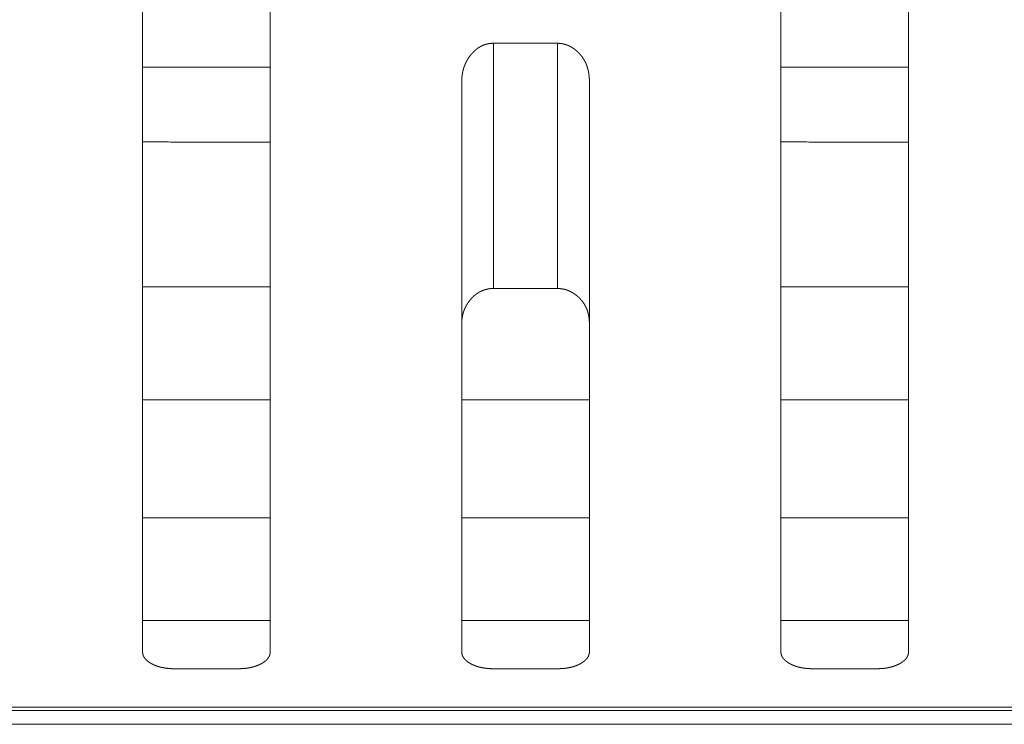
# Model space of a CAD drawing. Extents: x 0 to 4737, y 0 to 3350.
# Drawn here: x 1040 to 1056, y 2414 to 2425 of the extents above; entities that cross this region are included whole.
import ezdxf

# ---------------------------------------------------------------- set-up
doc = ezdxf.new("R2010")
doc.units = 0
doc.layers.add('OPTION', color=7, linetype='CONTINUOUS', lineweight=9)

msp = doc.modelspace()

# ---------------------------------------------------------------- linework, layer by layer
at = {"layer": 'OPTION', "color": 162, "linetype": 'Continuous'}
for points, knots in [([(1042.256, 2415.338), (1042.256, 2416.039), (1042.256, 2417.641), (1042.256, 2418.344), (1042.256, 2419.997), (1042.256, 2420.933), (1042.256, 2422.981), (1042.256, 2424.077), (1042.256, 2426.374), (1042.256, 2427.552), (1042.256, 2429.165), (1042.256, 2429.601)], [0, 0, 0.049107, 0.161461, 0.210772, 0.326648, 0.392239, 0.535815, 0.612704, 0.773759, 0.856312, 0.969427, 1, 1]), ([(1044.257, 2429.601), (1044.257, 2428.726), (1044.257, 2426.372), (1044.257, 2424.073), (1044.257, 2421.924), (1044.257, 2419.991), (1044.257, 2418.339), (1044.257, 2417.018), (1044.257, 2415.338)], [0, 0, 0.061349, 0.226385, 0.387584, 0.538227, 0.673765, 0.789622, 0.882245, 1, 1]), ([(1052.262, 2415.338), (1052.262, 2416.998), (1052.262, 2418.316), (1052.262, 2419.968), (1052.262, 2421.903), (1052.262, 2424.056), (1052.262, 2426.364), (1052.262, 2428.727), (1052.262, 2429.601)], [0, 0, 0.116394, 0.208802, 0.324567, 0.460236, 0.611253, 0.773008, 0.938682, 1, 1]), ([(1054.263, 2429.601), (1054.263, 2428.727), (1054.263, 2426.361), (1054.263, 2424.052), (1054.263, 2421.897), (1054.263, 2419.962), (1054.263, 2418.311), (1054.263, 2416.994), (1054.263, 2415.338)], [0, 0, 0.061288, 0.227136, 0.389036, 0.540135, 0.675836, 0.791581, 0.88394, 1, 1]), ([(1047.259, 2424.276), (1047.259, 2424.291), (1047.259, 2424.305), (1047.26, 2424.313), (1047.26, 2424.32), (1047.261, 2424.335), (1047.262, 2424.342), (1047.262, 2424.349), (1047.263, 2424.356), (1047.264, 2424.364), (1047.265, 2424.371), (1047.266, 2424.378), (1047.267, 2424.385), (1047.268, 2424.392), (1047.269, 2424.399), (1047.271, 2424.413), (1047.273, 2424.42), (1047.274, 2424.426), (1047.277, 2424.44), (1047.28, 2424.454), (1047.282, 2424.46), (1047.286, 2424.474), (1047.288, 2424.48), (1047.29, 2424.487), (1047.292, 2424.493), (1047.294, 2424.5), (1047.296, 2424.506), (1047.299, 2424.513), (1047.301, 2424.519), (1047.304, 2424.526), (1047.309, 2424.538), (1047.311, 2424.545), (1047.317, 2424.557), (1047.323, 2424.57), (1047.326, 2424.576), (1047.329, 2424.582), (1047.335, 2424.594), (1047.338, 2424.6), (1047.342, 2424.606), (1047.345, 2424.612), (1047.349, 2424.618), (1047.352, 2424.624), (1047.356, 2424.63), (1047.359, 2424.636), (1047.363, 2424.642), (1047.367, 2424.647), (1047.375, 2424.659), (1047.379, 2424.665), (1047.387, 2424.676), (1047.391, 2424.682), (1047.398, 2424.69), (1047.405, 2424.699), (1047.412, 2424.707), (1047.419, 2424.715), (1047.426, 2424.723), (1047.433, 2424.731), (1047.44, 2424.738), (1047.447, 2424.745), (1047.455, 2424.752), (1047.462, 2424.759), (1047.47, 2424.766), (1047.477, 2424.773), (1047.485, 2424.779), (1047.493, 2424.785), (1047.5, 2424.791), (1047.508, 2424.797), (1047.516, 2424.802), (1047.524, 2424.807), (1047.532, 2424.812), (1047.54, 2424.817), (1047.549, 2424.822), (1047.557, 2424.827), (1047.565, 2424.831), (1047.574, 2424.835), (1047.582, 2424.839), (1047.591, 2424.843), (1047.6, 2424.846), (1047.608, 2424.85), (1047.617, 2424.853), (1047.626, 2424.856), (1047.635, 2424.859), (1047.644, 2424.861), (1047.654, 2424.863), (1047.663, 2424.866), (1047.672, 2424.868), (1047.681, 2424.869), (1047.691, 2424.871), (1047.7, 2424.872), (1047.71, 2424.873), (1047.72, 2424.874), (1047.729, 2424.875), (1047.739, 2424.876), (1047.759, 2424.876)], [0, 0, 0.017202, 0.034245, 0.042768, 0.051296, 0.068037, 0.076414, 0.084799, 0.093024, 0.101425, 0.10967, 0.117925, 0.126026, 0.134292, 0.142419, 0.158701, 0.166873, 0.174881, 0.190966, 0.207128, 0.215068, 0.231034, 0.23904, 0.246911, 0.254966, 0.262888, 0.270836, 0.278655, 0.28666, 0.294537, 0.310354, 0.318325, 0.334027, 0.349867, 0.357859, 0.365702, 0.381538, 0.389496, 0.397347, 0.405425, 0.413359, 0.421336, 0.429214, 0.437277, 0.445245, 0.453258, 0.469377, 0.477396, 0.49353, 0.501696, 0.514242, 0.52684, 0.539231, 0.551603, 0.56367, 0.575781, 0.587771, 0.599639, 0.611331, 0.623088, 0.634621, 0.646168, 0.657608, 0.669033, 0.68029, 0.691483, 0.702578, 0.713718, 0.724747, 0.73576, 0.746687, 0.75767, 0.768501, 0.779481, 0.790241, 0.801162, 0.811954, 0.822764, 0.833593, 0.844473, 0.855303, 0.866165, 0.877101, 0.887998, 0.898987, 0.909943, 0.921035, 0.932077, 0.943263, 0.95443, 0.965734, 0.97711, 1, 1]), ([(1048.76, 2424.875), (1048.764, 2424.875), (1048.774, 2424.875), (1048.778, 2424.875), (1048.783, 2424.875), (1048.788, 2424.874), (1048.792, 2424.874), (1048.797, 2424.874), (1048.802, 2424.873), (1048.806, 2424.873), (1048.811, 2424.872), (1048.815, 2424.872), (1048.82, 2424.871), (1048.829, 2424.87), (1048.834, 2424.869), (1048.838, 2424.868), (1048.847, 2424.866), (1048.856, 2424.864), (1048.861, 2424.863), (1048.865, 2424.862), (1048.874, 2424.86), (1048.883, 2424.857), (1048.887, 2424.856), (1048.891, 2424.854), (1048.896, 2424.853), (1048.9, 2424.851), (1048.905, 2424.85), (1048.909, 2424.848), (1048.913, 2424.847), (1048.917, 2424.845), (1048.922, 2424.843), (1048.93, 2424.839), (1048.934, 2424.838), (1048.939, 2424.836), (1048.943, 2424.834), (1048.951, 2424.83), (1048.956, 2424.827), (1048.96, 2424.825), (1048.964, 2424.823), (1048.972, 2424.818), (1048.976, 2424.816), (1048.98, 2424.814), (1048.984, 2424.811), (1048.989, 2424.809), (1048.997, 2424.804), (1049.001, 2424.801), (1049.005, 2424.798), (1049.009, 2424.795), (1049.013, 2424.793), (1049.021, 2424.787), (1049.025, 2424.784), (1049.029, 2424.781), (1049.04, 2424.772), (1049.05, 2424.764), (1049.061, 2424.755), (1049.071, 2424.746), (1049.08, 2424.737), (1049.09, 2424.727), (1049.099, 2424.718), (1049.108, 2424.708), (1049.117, 2424.698), (1049.126, 2424.688), (1049.134, 2424.678), (1049.142, 2424.668), (1049.15, 2424.657), (1049.157, 2424.646), (1049.164, 2424.635), (1049.171, 2424.624), (1049.178, 2424.613), (1049.184, 2424.602), (1049.191, 2424.59), (1049.196, 2424.578), (1049.202, 2424.566), (1049.208, 2424.554), (1049.213, 2424.542), (1049.217, 2424.529), (1049.222, 2424.517), (1049.226, 2424.504), (1049.23, 2424.491), (1049.234, 2424.478), (1049.238, 2424.464), (1049.241, 2424.451), (1049.244, 2424.437), (1049.247, 2424.423), (1049.249, 2424.409), (1049.252, 2424.395), (1049.253, 2424.381), (1049.255, 2424.366), (1049.257, 2424.352), (1049.258, 2424.337), (1049.259, 2424.322), (1049.259, 2424.307), (1049.26, 2424.291), (1049.26, 2424.276)], [0, 0, 0.005423, 0.016274, 0.021624, 0.02705, 0.0324, 0.037763, 0.043113, 0.048476, 0.053857, 0.059137, 0.064541, 0.069839, 0.080483, 0.085723, 0.091073, 0.101611, 0.112216, 0.117438, 0.12278, 0.133303, 0.143915, 0.149192, 0.154498, 0.159775, 0.165107, 0.170383, 0.175637, 0.181028, 0.186282, 0.191596, 0.202354, 0.207733, 0.213036, 0.218485, 0.229231, 0.234679, 0.240053, 0.245501, 0.256409, 0.261862, 0.2674, 0.272866, 0.278403, 0.289511, 0.295066, 0.300712, 0.306289, 0.311935, 0.323283, 0.328957, 0.334731, 0.350653, 0.366485, 0.382168, 0.397708, 0.413176, 0.428633, 0.444032, 0.45932, 0.474508, 0.489656, 0.504849, 0.519967, 0.535069, 0.550113, 0.565292, 0.580291, 0.595401, 0.610531, 0.625794, 0.640905, 0.656243, 0.671406, 0.686745, 0.702145, 0.71777, 0.733256, 0.749009, 0.764641, 0.780688, 0.796654, 0.812725, 0.828891, 0.845488, 0.861879, 0.878716, 0.895356, 0.912458, 0.92953, 0.946917, 0.964454, 0.982144, 1, 1]), ([(1047.259, 2415.338), (1047.259, 2417.011), (1047.259, 2418.33), (1047.259, 2419.982), (1047.259, 2421.916), (1047.259, 2424.067), (1047.259, 2424.276)], [0, 0, 0.187106, 0.334786, 0.519608, 0.736001, 0.97661, 1, 1]), ([(1049.26, 2424.276), (1049.26, 2424.063), (1049.26, 2421.911), (1049.26, 2419.977), (1049.26, 2419.111), (1049.26, 2417.623), (1049.26, 2416.032), (1049.26, 2415.338)], [0, 0, 0.023844, 0.264615, 0.48104, 0.577841, 0.744391, 0.922378, 1, 1]), ([(1047.759, 2421.032), (1047.754, 2421.032), (1047.75, 2421.031), (1047.745, 2421.031), (1047.74, 2421.031), (1047.736, 2421.031), (1047.731, 2421.031), (1047.722, 2421.03), (1047.717, 2421.03), (1047.708, 2421.029), (1047.703, 2421.029), (1047.699, 2421.028), (1047.694, 2421.027), (1047.69, 2421.027), (1047.685, 2421.026), (1047.681, 2421.026), (1047.676, 2421.025), (1047.668, 2421.023), (1047.663, 2421.022), (1047.659, 2421.021), (1047.654, 2421.02), (1047.646, 2421.018), (1047.641, 2421.017), (1047.637, 2421.016), (1047.633, 2421.015), (1047.629, 2421.014), (1047.624, 2421.013), (1047.62, 2421.011), (1047.616, 2421.01), (1047.607, 2421.007), (1047.603, 2421.006), (1047.599, 2421.004), (1047.595, 2421.003), (1047.591, 2421.001), (1047.587, 2420.999), (1047.583, 2420.998), (1047.575, 2420.994), (1047.57, 2420.993), (1047.567, 2420.991), (1047.562, 2420.989), (1047.558, 2420.987), (1047.554, 2420.985), (1047.551, 2420.983), (1047.547, 2420.981), (1047.543, 2420.979), (1047.539, 2420.977), (1047.535, 2420.975), (1047.531, 2420.972), (1047.527, 2420.97), (1047.52, 2420.966), (1047.516, 2420.963), (1047.508, 2420.958), (1047.504, 2420.956), (1047.501, 2420.953), (1047.493, 2420.948), (1047.49, 2420.945), (1047.486, 2420.943), (1047.482, 2420.94), (1047.479, 2420.937), (1047.475, 2420.934), (1047.471, 2420.932), (1047.468, 2420.929), (1047.464, 2420.926), (1047.457, 2420.92), (1047.454, 2420.917), (1047.45, 2420.913), (1047.447, 2420.91), (1047.443, 2420.907), (1047.44, 2420.904), (1047.436, 2420.9), (1047.429, 2420.894), (1047.426, 2420.89), (1047.423, 2420.887), (1047.419, 2420.884), (1047.413, 2420.876), (1047.409, 2420.873), (1047.406, 2420.869), (1047.403, 2420.865), (1047.396, 2420.858), (1047.393, 2420.854), (1047.385, 2420.844), (1047.377, 2420.834), (1047.369, 2420.823), (1047.362, 2420.813), (1047.354, 2420.802), (1047.347, 2420.792), (1047.341, 2420.781), (1047.334, 2420.77), (1047.328, 2420.759), (1047.322, 2420.748), (1047.317, 2420.737), (1047.311, 2420.726), (1047.306, 2420.714), (1047.301, 2420.703), (1047.297, 2420.691), (1047.292, 2420.679), (1047.288, 2420.668), (1047.285, 2420.656), (1047.281, 2420.644), (1047.278, 2420.631), (1047.275, 2420.619), (1047.272, 2420.607), (1047.269, 2420.594), (1047.267, 2420.582), (1047.265, 2420.569), (1047.264, 2420.556), (1047.262, 2420.543), (1047.261, 2420.53), (1047.26, 2420.517), (1047.259, 2420.504), (1047.259, 2420.491), (1047.259, 2420.477)], [0, 0, 0.00567, 0.011343, 0.017013, 0.022685, 0.028279, 0.033952, 0.045052, 0.050659, 0.0617, 0.067221, 0.07276, 0.078214, 0.083753, 0.089231, 0.094598, 0.100076, 0.110922, 0.116315, 0.121774, 0.127112, 0.13786, 0.143277, 0.148567, 0.153899, 0.15928, 0.164613, 0.169993, 0.175291, 0.185994, 0.191264, 0.196616, 0.201885, 0.207215, 0.212529, 0.217859, 0.228488, 0.233803, 0.23911, 0.244495, 0.249802, 0.255186, 0.260414, 0.265798, 0.271186, 0.276492, 0.281805, 0.28728, 0.292593, 0.303394, 0.308794, 0.319634, 0.325053, 0.33057, 0.341461, 0.346907, 0.352454, 0.357933, 0.363481, 0.368998, 0.374477, 0.380173, 0.38569, 0.39695, 0.402579, 0.408259, 0.413823, 0.419622, 0.425302, 0.431102, 0.442575, 0.448312, 0.454111, 0.459971, 0.471825, 0.477692, 0.483619, 0.489487, 0.501484, 0.50756, 0.523175, 0.538897, 0.554407, 0.56985, 0.585238, 0.60048, 0.615876, 0.631046, 0.646129, 0.661307, 0.676365, 0.691427, 0.706537, 0.721507, 0.73667, 0.751739, 0.766856, 0.781864, 0.796962, 0.812134, 0.827409, 0.842604, 0.858086, 0.873488, 0.889034, 0.904517, 0.920142, 0.935906, 0.951822, 0.967718, 0.983774, 1, 1]), ([(1049.26, 2420.477), (1049.26, 2420.492), (1049.26, 2420.499), (1049.259, 2420.513), (1049.259, 2420.521), (1049.258, 2420.528), (1049.258, 2420.535), (1049.257, 2420.542), (1049.256, 2420.556), (1049.255, 2420.563), (1049.254, 2420.57), (1049.253, 2420.576), (1049.251, 2420.59), (1049.25, 2420.597), (1049.248, 2420.61), (1049.246, 2420.617), (1049.245, 2420.623), (1049.243, 2420.63), (1049.242, 2420.636), (1049.24, 2420.643), (1049.238, 2420.649), (1049.237, 2420.655), (1049.235, 2420.662), (1049.233, 2420.668), (1049.231, 2420.674), (1049.229, 2420.68), (1049.225, 2420.692), (1049.223, 2420.698), (1049.22, 2420.705), (1049.215, 2420.716), (1049.213, 2420.722), (1049.21, 2420.728), (1049.208, 2420.734), (1049.205, 2420.74), (1049.202, 2420.745), (1049.199, 2420.751), (1049.197, 2420.757), (1049.193, 2420.762), (1049.19, 2420.768), (1049.187, 2420.773), (1049.184, 2420.779), (1049.181, 2420.784), (1049.178, 2420.79), (1049.174, 2420.795), (1049.171, 2420.8), (1049.164, 2420.811), (1049.16, 2420.816), (1049.152, 2420.826), (1049.145, 2420.836), (1049.136, 2420.846), (1049.132, 2420.851), (1049.128, 2420.856), (1049.124, 2420.86), (1049.119, 2420.865), (1049.115, 2420.87), (1049.111, 2420.875), (1049.106, 2420.879), (1049.101, 2420.884), (1049.097, 2420.888), (1049.092, 2420.893), (1049.087, 2420.897), (1049.082, 2420.902), (1049.072, 2420.91), (1049.067, 2420.915), (1049.062, 2420.919), (1049.051, 2420.927), (1049.04, 2420.935), (1049.032, 2420.941), (1049.024, 2420.947), (1049.016, 2420.952), (1049.008, 2420.958), (1048.999, 2420.963), (1048.991, 2420.968), (1048.983, 2420.973), (1048.974, 2420.977), (1048.966, 2420.982), (1048.957, 2420.986), (1048.949, 2420.99), (1048.94, 2420.994), (1048.932, 2420.997), (1048.923, 2421.001), (1048.914, 2421.004), (1048.906, 2421.007), (1048.897, 2421.01), (1048.888, 2421.013), (1048.87, 2421.018), (1048.861, 2421.02), (1048.852, 2421.022), (1048.843, 2421.023), (1048.834, 2421.025), (1048.825, 2421.026), (1048.806, 2421.029), (1048.788, 2421.03), (1048.778, 2421.031), (1048.769, 2421.031), (1048.76, 2421.031)], [0, 0, 0.017777, 0.026493, 0.04376, 0.052485, 0.06104, 0.069601, 0.078177, 0.094981, 0.103401, 0.111658, 0.119927, 0.13649, 0.144627, 0.160932, 0.169117, 0.177133, 0.185186, 0.193069, 0.201143, 0.209068, 0.21704, 0.224844, 0.232673, 0.240527, 0.248408, 0.263895, 0.271698, 0.27953, 0.294935, 0.302544, 0.310313, 0.317993, 0.325516, 0.333271, 0.34087, 0.348509, 0.356228, 0.363795, 0.371404, 0.379056, 0.386603, 0.394195, 0.401834, 0.40952, 0.424698, 0.432386, 0.447583, 0.462991, 0.478343, 0.486131, 0.493787, 0.501501, 0.509274, 0.517105, 0.52487, 0.532695, 0.54046, 0.548408, 0.556299, 0.564253, 0.572156, 0.588091, 0.596191, 0.60418, 0.620429, 0.636741, 0.648664, 0.660728, 0.672498, 0.684341, 0.69609, 0.707732, 0.7192, 0.730821, 0.742201, 0.753658, 0.764961, 0.776348, 0.787515, 0.798795, 0.809913, 0.821156, 0.832261, 0.843395, 0.865635, 0.876712, 0.887874, 0.898966, 0.910111, 0.921228, 0.943622, 0.966084, 0.977337, 0.988671, 1, 1]), ([(1042.756, 2415.07), (1042.752, 2415.07), (1042.747, 2415.071), (1042.738, 2415.071), (1042.733, 2415.071), (1042.724, 2415.071), (1042.715, 2415.071), (1042.71, 2415.071), (1042.706, 2415.072), (1042.701, 2415.072), (1042.692, 2415.072), (1042.688, 2415.073), (1042.683, 2415.073), (1042.679, 2415.073), (1042.675, 2415.074), (1042.67, 2415.074), (1042.666, 2415.074), (1042.661, 2415.075), (1042.657, 2415.075), (1042.653, 2415.076), (1042.644, 2415.077), (1042.64, 2415.077), (1042.635, 2415.078), (1042.631, 2415.078), (1042.627, 2415.079), (1042.619, 2415.08), (1042.61, 2415.081), (1042.606, 2415.081), (1042.598, 2415.083), (1042.594, 2415.083), (1042.589, 2415.084), (1042.581, 2415.086), (1042.577, 2415.087), (1042.573, 2415.087), (1042.569, 2415.088), (1042.565, 2415.089), (1042.561, 2415.09), (1042.557, 2415.091), (1042.553, 2415.091), (1042.549, 2415.092), (1042.545, 2415.093), (1042.541, 2415.094), (1042.534, 2415.096), (1042.53, 2415.097), (1042.526, 2415.098), (1042.522, 2415.099), (1042.518, 2415.1), (1042.514, 2415.101), (1042.511, 2415.102), (1042.503, 2415.105), (1042.499, 2415.106), (1042.496, 2415.107), (1042.492, 2415.108), (1042.488, 2415.109), (1042.484, 2415.111), (1042.481, 2415.112), (1042.477, 2415.113), (1042.47, 2415.116), (1042.463, 2415.119), (1042.456, 2415.121), (1042.449, 2415.124), (1042.445, 2415.126), (1042.441, 2415.127), (1042.438, 2415.129), (1042.435, 2415.13), (1042.431, 2415.132), (1042.428, 2415.133), (1042.424, 2415.135), (1042.417, 2415.138), (1042.414, 2415.14), (1042.411, 2415.142), (1042.407, 2415.143), (1042.401, 2415.147), (1042.397, 2415.149), (1042.394, 2415.15), (1042.383, 2415.157), (1042.375, 2415.162), (1042.367, 2415.167), (1042.359, 2415.172), (1042.352, 2415.177), (1042.345, 2415.182), (1042.338, 2415.187), (1042.332, 2415.192), (1042.326, 2415.197), (1042.32, 2415.203), (1042.314, 2415.208), (1042.309, 2415.214), (1042.304, 2415.219), (1042.299, 2415.225), (1042.294, 2415.231), (1042.29, 2415.236), (1042.286, 2415.242), (1042.282, 2415.248), (1042.278, 2415.254), (1042.275, 2415.26), (1042.272, 2415.266), (1042.269, 2415.272), (1042.267, 2415.278), (1042.265, 2415.285), (1042.263, 2415.291), (1042.261, 2415.298), (1042.259, 2415.304), (1042.258, 2415.311), (1042.257, 2415.318), (1042.257, 2415.324), (1042.256, 2415.331), (1042.256, 2415.338)], [0, 0, 0.007468, 0.015055, 0.02999, 0.037462, 0.052287, 0.066996, 0.074351, 0.0816, 0.088838, 0.103336, 0.110586, 0.117718, 0.124968, 0.1321, 0.139136, 0.146269, 0.153305, 0.160456, 0.167376, 0.181447, 0.188367, 0.195314, 0.202234, 0.209181, 0.222844, 0.236507, 0.243339, 0.256843, 0.263559, 0.270311, 0.283586, 0.290383, 0.296906, 0.303588, 0.310111, 0.316793, 0.323361, 0.329816, 0.336384, 0.342893, 0.349348, 0.362366, 0.36882, 0.375216, 0.381676, 0.388072, 0.394355, 0.400815, 0.413511, 0.419859, 0.426096, 0.432444, 0.438681, 0.444991, 0.451192, 0.457502, 0.469903, 0.482304, 0.494655, 0.507005, 0.513073, 0.519248, 0.525315, 0.531476, 0.537531, 0.543692, 0.549747, 0.561857, 0.568015, 0.574068, 0.580018, 0.592126, 0.59819, 0.604244, 0.625678, 0.640746, 0.655637, 0.670038, 0.68428, 0.698238, 0.711961, 0.725318, 0.738316, 0.751203, 0.76391, 0.776204, 0.788511, 0.800332, 0.812286, 0.823768, 0.835354, 0.846551, 0.857898, 0.868812, 0.87977, 0.89074, 0.901574, 0.91246, 0.9232, 0.934069, 0.944826, 0.955722, 0.966794, 0.97758, 0.988796, 1, 1]), ([(1044.257, 2415.338), (1044.257, 2415.335), (1044.257, 2415.332), (1044.257, 2415.329), (1044.257, 2415.326), (1044.257, 2415.323), (1044.256, 2415.319), (1044.256, 2415.316), (1044.255, 2415.313), (1044.255, 2415.31), (1044.254, 2415.304), (1044.253, 2415.301), (1044.252, 2415.295), (1044.251, 2415.292), (1044.25, 2415.289), (1044.249, 2415.286), (1044.248, 2415.283), (1044.247, 2415.28), (1044.246, 2415.277), (1044.245, 2415.275), (1044.244, 2415.272), (1044.243, 2415.269), (1044.241, 2415.266), (1044.24, 2415.263), (1044.239, 2415.261), (1044.236, 2415.255), (1044.234, 2415.252), (1044.231, 2415.247), (1044.229, 2415.244), (1044.227, 2415.241), (1044.225, 2415.239), (1044.223, 2415.236), (1044.221, 2415.233), (1044.217, 2415.228), (1044.213, 2415.223), (1044.211, 2415.22), (1044.209, 2415.218), (1044.206, 2415.215), (1044.204, 2415.213), (1044.201, 2415.21), (1044.196, 2415.205), (1044.194, 2415.203), (1044.191, 2415.2), (1044.188, 2415.198), (1044.185, 2415.196), (1044.183, 2415.193), (1044.18, 2415.191), (1044.177, 2415.188), (1044.174, 2415.186), (1044.167, 2415.181), (1044.161, 2415.177), (1044.154, 2415.172), (1044.151, 2415.17), (1044.148, 2415.167), (1044.144, 2415.165), (1044.141, 2415.163), (1044.137, 2415.161), (1044.133, 2415.159), (1044.13, 2415.156), (1044.122, 2415.152), (1044.115, 2415.148), (1044.101, 2415.141), (1044.094, 2415.137), (1044.087, 2415.134), (1044.08, 2415.131), (1044.073, 2415.127), (1044.058, 2415.121), (1044.05, 2415.119), (1044.043, 2415.116), (1044.035, 2415.113), (1044.027, 2415.11), (1044.02, 2415.108), (1044.012, 2415.105), (1044.004, 2415.103), (1043.996, 2415.101), (1043.988, 2415.098), (1043.98, 2415.096), (1043.964, 2415.092), (1043.955, 2415.09), (1043.947, 2415.089), (1043.939, 2415.087), (1043.93, 2415.085), (1043.922, 2415.084), (1043.913, 2415.082), (1043.904, 2415.081), (1043.896, 2415.08), (1043.878, 2415.077), (1043.869, 2415.076), (1043.86, 2415.075), (1043.842, 2415.074), (1043.833, 2415.073), (1043.814, 2415.072), (1043.795, 2415.071), (1043.786, 2415.071), (1043.767, 2415.07), (1043.757, 2415.07)], [0, 0, 0.005134, 0.010269, 0.015409, 0.020555, 0.025468, 0.030623, 0.035559, 0.04074, 0.045691, 0.055668, 0.060428, 0.070503, 0.075344, 0.080217, 0.085347, 0.090255, 0.0952, 0.100184, 0.105211, 0.110022, 0.115094, 0.12, 0.125167, 0.130124, 0.140256, 0.145322, 0.155688, 0.160737, 0.166044, 0.171158, 0.176598, 0.181848, 0.192491, 0.203427, 0.208971, 0.214339, 0.220038, 0.225567, 0.231344, 0.242732, 0.24851, 0.254373, 0.260323, 0.26636, 0.272246, 0.278372, 0.28444, 0.290655, 0.303164, 0.315861, 0.328937, 0.335572, 0.342303, 0.348908, 0.355737, 0.362541, 0.369445, 0.37647, 0.390682, 0.403217, 0.428477, 0.441315, 0.453943, 0.466893, 0.479534, 0.505276, 0.518278, 0.531171, 0.54431, 0.557262, 0.570435, 0.583535, 0.596969, 0.610161, 0.62364, 0.636885, 0.664053, 0.67781, 0.691403, 0.70534, 0.719116, 0.733081, 0.747161, 0.761356, 0.775515, 0.80423, 0.818674, 0.833211, 0.862748, 0.877613, 0.907542, 0.938029, 0.953321, 0.984363, 1, 1]), ([(1047.759, 2415.07), (1047.75, 2415.07), (1047.745, 2415.071), (1047.74, 2415.071), (1047.731, 2415.071), (1047.722, 2415.071), (1047.713, 2415.071), (1047.708, 2415.072), (1047.704, 2415.072), (1047.695, 2415.072), (1047.691, 2415.073), (1047.686, 2415.073), (1047.677, 2415.074), (1047.673, 2415.074), (1047.669, 2415.074), (1047.664, 2415.075), (1047.655, 2415.076), (1047.651, 2415.076), (1047.643, 2415.077), (1047.638, 2415.078), (1047.634, 2415.078), (1047.63, 2415.079), (1047.626, 2415.079), (1047.621, 2415.08), (1047.617, 2415.08), (1047.613, 2415.081), (1047.609, 2415.081), (1047.605, 2415.082), (1047.6, 2415.083), (1047.592, 2415.084), (1047.588, 2415.085), (1047.584, 2415.086), (1047.58, 2415.087), (1047.576, 2415.087), (1047.572, 2415.088), (1047.568, 2415.089), (1047.56, 2415.091), (1047.556, 2415.091), (1047.552, 2415.092), (1047.548, 2415.093), (1047.544, 2415.094), (1047.54, 2415.095), (1047.536, 2415.096), (1047.532, 2415.097), (1047.529, 2415.098), (1047.525, 2415.099), (1047.517, 2415.101), (1047.513, 2415.102), (1047.51, 2415.104), (1047.506, 2415.105), (1047.498, 2415.107), (1047.491, 2415.109), (1047.484, 2415.112), (1047.48, 2415.113), (1047.476, 2415.115), (1047.473, 2415.116), (1047.469, 2415.117), (1047.465, 2415.119), (1047.462, 2415.12), (1047.458, 2415.121), (1047.451, 2415.124), (1047.444, 2415.127), (1047.441, 2415.129), (1047.434, 2415.132), (1047.43, 2415.133), (1047.427, 2415.135), (1047.42, 2415.138), (1047.417, 2415.14), (1047.413, 2415.142), (1047.41, 2415.143), (1047.403, 2415.147), (1047.4, 2415.149), (1047.397, 2415.15), (1047.385, 2415.157), (1047.377, 2415.162), (1047.37, 2415.167), (1047.362, 2415.172), (1047.355, 2415.177), (1047.348, 2415.182), (1047.341, 2415.187), (1047.335, 2415.192), (1047.328, 2415.197), (1047.323, 2415.203), (1047.317, 2415.208), (1047.311, 2415.214), (1047.306, 2415.219), (1047.302, 2415.225), (1047.297, 2415.231), (1047.293, 2415.236), (1047.288, 2415.242), (1047.285, 2415.248), (1047.281, 2415.254), (1047.278, 2415.26), (1047.275, 2415.266), (1047.272, 2415.272), (1047.27, 2415.278), (1047.267, 2415.285), (1047.265, 2415.291), (1047.264, 2415.298), (1047.262, 2415.304), (1047.261, 2415.311), (1047.26, 2415.318), (1047.259, 2415.324), (1047.259, 2415.331), (1047.259, 2415.338)], [0, 0, 0.015051, 0.022521, 0.030105, 0.04493, 0.059638, 0.074346, 0.081712, 0.088949, 0.103446, 0.110579, 0.117828, 0.132092, 0.139244, 0.146259, 0.153411, 0.167481, 0.174517, 0.188355, 0.195417, 0.202221, 0.209167, 0.215998, 0.222945, 0.229776, 0.236492, 0.243323, 0.250075, 0.25679, 0.270294, 0.277046, 0.283683, 0.290365, 0.297002, 0.303684, 0.310206, 0.323342, 0.32991, 0.336364, 0.342986, 0.34944, 0.355948, 0.362344, 0.368798, 0.375194, 0.381653, 0.394445, 0.400792, 0.407252, 0.413488, 0.426183, 0.438656, 0.451276, 0.457476, 0.463786, 0.469986, 0.476077, 0.482277, 0.488452, 0.494735, 0.507084, 0.519218, 0.525285, 0.537606, 0.543767, 0.549821, 0.561931, 0.567984, 0.574039, 0.580092, 0.592199, 0.598263, 0.604316, 0.625749, 0.640816, 0.655608, 0.670105, 0.684347, 0.698209, 0.711931, 0.725288, 0.738374, 0.751261, 0.763805, 0.776181, 0.788487, 0.800308, 0.812261, 0.823742, 0.835394, 0.846526, 0.857671, 0.868845, 0.879803, 0.890772, 0.901562, 0.912447, 0.923222, 0.93406, 0.944817, 0.955732, 0.966804, 0.977578, 0.988794, 1, 1]), ([(1049.26, 2415.338), (1049.26, 2415.332), (1049.259, 2415.326), (1049.259, 2415.322), (1049.259, 2415.319), (1049.259, 2415.316), (1049.258, 2415.313), (1049.258, 2415.31), (1049.257, 2415.307), (1049.257, 2415.304), (1049.256, 2415.301), (1049.254, 2415.295), (1049.254, 2415.292), (1049.253, 2415.289), (1049.252, 2415.286), (1049.25, 2415.28), (1049.248, 2415.275), (1049.247, 2415.272), (1049.245, 2415.269), (1049.244, 2415.266), (1049.243, 2415.263), (1049.241, 2415.261), (1049.24, 2415.258), (1049.238, 2415.255), (1049.235, 2415.25), (1049.233, 2415.247), (1049.232, 2415.244), (1049.23, 2415.241), (1049.228, 2415.239), (1049.226, 2415.236), (1049.224, 2415.233), (1049.222, 2415.231), (1049.218, 2415.226), (1049.216, 2415.223), (1049.214, 2415.22), (1049.211, 2415.218), (1049.209, 2415.215), (1049.206, 2415.213), (1049.204, 2415.21), (1049.202, 2415.208), (1049.196, 2415.203), (1049.194, 2415.2), (1049.188, 2415.196), (1049.185, 2415.193), (1049.182, 2415.191), (1049.179, 2415.188), (1049.176, 2415.186), (1049.173, 2415.184), (1049.17, 2415.181), (1049.167, 2415.179), (1049.164, 2415.177), (1049.161, 2415.174), (1049.157, 2415.172), (1049.154, 2415.17), (1049.15, 2415.167), (1049.147, 2415.165), (1049.143, 2415.163), (1049.136, 2415.159), (1049.132, 2415.156), (1049.128, 2415.154), (1049.125, 2415.152), (1049.118, 2415.148), (1049.111, 2415.144), (1049.104, 2415.141), (1049.09, 2415.134), (1049.082, 2415.131), (1049.075, 2415.127), (1049.06, 2415.121), (1049.053, 2415.119), (1049.045, 2415.116), (1049.038, 2415.113), (1049.03, 2415.11), (1049.022, 2415.108), (1049.015, 2415.105), (1049.007, 2415.103), (1048.999, 2415.101), (1048.991, 2415.098), (1048.983, 2415.096), (1048.966, 2415.092), (1048.958, 2415.09), (1048.95, 2415.089), (1048.941, 2415.087), (1048.933, 2415.085), (1048.916, 2415.082), (1048.907, 2415.081), (1048.898, 2415.08), (1048.89, 2415.078), (1048.881, 2415.077), (1048.872, 2415.076), (1048.863, 2415.075), (1048.845, 2415.074), (1048.836, 2415.073), (1048.817, 2415.072), (1048.798, 2415.071), (1048.789, 2415.071), (1048.779, 2415.07), (1048.76, 2415.07)], [0, 0, 0.01027, 0.020548, 0.025703, 0.030626, 0.035561, 0.040742, 0.045692, 0.05066, 0.055649, 0.060433, 0.070507, 0.075348, 0.080444, 0.085317, 0.095206, 0.105175, 0.110032, 0.115103, 0.120009, 0.125176, 0.130133, 0.135143, 0.140209, 0.150455, 0.155699, 0.160748, 0.166055, 0.171169, 0.176541, 0.181862, 0.187113, 0.1979, 0.203368, 0.208911, 0.214358, 0.219978, 0.225588, 0.231366, 0.236976, 0.248531, 0.254394, 0.266293, 0.27227, 0.278395, 0.284372, 0.290677, 0.296837, 0.303091, 0.309579, 0.316022, 0.322332, 0.328966, 0.335504, 0.342235, 0.348939, 0.355767, 0.369374, 0.376498, 0.383502, 0.390608, 0.403142, 0.415983, 0.428506, 0.453971, 0.466814, 0.479561, 0.505302, 0.518194, 0.531195, 0.544223, 0.557285, 0.570457, 0.583556, 0.596879, 0.610069, 0.623548, 0.636905, 0.664071, 0.677714, 0.691421, 0.705242, 0.719132, 0.74706, 0.761255, 0.775528, 0.789769, 0.804241, 0.818685, 0.83322, 0.86264, 0.877504, 0.907547, 0.937916, 0.953324, 0.968727, 1, 1]), ([(1052.762, 2415.07), (1052.757, 2415.07), (1052.752, 2415.071), (1052.743, 2415.071), (1052.734, 2415.071), (1052.725, 2415.071), (1052.716, 2415.071), (1052.711, 2415.072), (1052.707, 2415.072), (1052.702, 2415.072), (1052.698, 2415.072), (1052.689, 2415.073), (1052.68, 2415.074), (1052.676, 2415.074), (1052.671, 2415.074), (1052.667, 2415.075), (1052.662, 2415.075), (1052.658, 2415.076), (1052.654, 2415.076), (1052.649, 2415.077), (1052.645, 2415.077), (1052.641, 2415.078), (1052.637, 2415.078), (1052.632, 2415.079), (1052.624, 2415.08), (1052.616, 2415.081), (1052.611, 2415.081), (1052.603, 2415.083), (1052.599, 2415.083), (1052.595, 2415.084), (1052.587, 2415.086), (1052.583, 2415.087), (1052.579, 2415.087), (1052.575, 2415.088), (1052.571, 2415.089), (1052.567, 2415.09), (1052.559, 2415.091), (1052.555, 2415.092), (1052.551, 2415.093), (1052.547, 2415.094), (1052.543, 2415.095), (1052.539, 2415.096), (1052.535, 2415.097), (1052.531, 2415.098), (1052.528, 2415.099), (1052.52, 2415.101), (1052.512, 2415.104), (1052.505, 2415.106), (1052.501, 2415.107), (1052.497, 2415.108), (1052.494, 2415.109), (1052.49, 2415.111), (1052.486, 2415.112), (1052.483, 2415.113), (1052.479, 2415.114), (1052.475, 2415.116), (1052.468, 2415.119), (1052.461, 2415.121), (1052.458, 2415.123), (1052.454, 2415.124), (1052.45, 2415.126), (1052.443, 2415.129), (1052.437, 2415.132), (1052.43, 2415.135), (1052.426, 2415.137), (1052.423, 2415.138), (1052.42, 2415.14), (1052.416, 2415.142), (1052.413, 2415.143), (1052.41, 2415.145), (1052.406, 2415.147), (1052.403, 2415.149), (1052.4, 2415.15), (1052.396, 2415.152), (1052.388, 2415.157), (1052.38, 2415.162), (1052.372, 2415.167), (1052.365, 2415.172), (1052.357, 2415.177), (1052.351, 2415.182), (1052.344, 2415.187), (1052.337, 2415.192), (1052.331, 2415.197), (1052.325, 2415.203), (1052.32, 2415.208), (1052.314, 2415.214), (1052.309, 2415.219), (1052.304, 2415.225), (1052.3, 2415.231), (1052.295, 2415.236), (1052.291, 2415.242), (1052.287, 2415.248), (1052.284, 2415.254), (1052.281, 2415.26), (1052.277, 2415.266), (1052.275, 2415.272), (1052.272, 2415.278), (1052.27, 2415.285), (1052.268, 2415.291), (1052.266, 2415.298), (1052.265, 2415.304), (1052.264, 2415.311), (1052.263, 2415.318), (1052.262, 2415.324), (1052.262, 2415.331), (1052.262, 2415.338)], [0, 0, 0.007467, 0.015055, 0.029989, 0.044931, 0.05964, 0.074349, 0.081598, 0.088835, 0.096201, 0.103333, 0.117831, 0.132096, 0.139248, 0.146264, 0.1533, 0.160451, 0.167487, 0.174406, 0.181442, 0.188361, 0.195308, 0.202228, 0.209174, 0.222837, 0.2365, 0.243331, 0.256835, 0.263551, 0.270303, 0.283578, 0.290374, 0.296896, 0.303579, 0.310101, 0.316783, 0.32992, 0.336374, 0.342883, 0.349337, 0.355959, 0.362355, 0.368809, 0.375205, 0.381664, 0.394456, 0.407152, 0.419848, 0.426084, 0.432432, 0.438669, 0.444979, 0.451179, 0.45749, 0.463615, 0.469898, 0.482299, 0.494649, 0.50074, 0.507007, 0.513182, 0.525316, 0.537637, 0.549747, 0.555908, 0.561857, 0.568014, 0.573964, 0.580121, 0.586072, 0.592125, 0.598291, 0.604241, 0.610305, 0.625775, 0.640843, 0.655635, 0.670133, 0.684375, 0.698238, 0.711961, 0.725317, 0.738315, 0.751202, 0.763747, 0.776205, 0.788511, 0.800333, 0.812286, 0.823768, 0.835354, 0.84655, 0.857696, 0.868815, 0.879772, 0.890742, 0.901576, 0.912462, 0.923202, 0.934069, 0.944826, 0.955722, 0.966563, 0.97758, 0.988797, 1, 1]), ([(1054.263, 2415.338), (1054.263, 2415.335), (1054.263, 2415.332), (1054.262, 2415.329), (1054.262, 2415.322), (1054.262, 2415.319), (1054.261, 2415.316), (1054.261, 2415.313), (1054.26, 2415.307), (1054.259, 2415.304), (1054.259, 2415.301), (1054.258, 2415.298), (1054.257, 2415.295), (1054.256, 2415.292), (1054.256, 2415.289), (1054.254, 2415.283), (1054.253, 2415.28), (1054.252, 2415.277), (1054.25, 2415.275), (1054.249, 2415.272), (1054.248, 2415.269), (1054.247, 2415.266), (1054.245, 2415.263), (1054.242, 2415.258), (1054.241, 2415.255), (1054.238, 2415.25), (1054.236, 2415.247), (1054.234, 2415.244), (1054.233, 2415.241), (1054.231, 2415.239), (1054.229, 2415.236), (1054.227, 2415.233), (1054.225, 2415.231), (1054.221, 2415.226), (1054.218, 2415.223), (1054.216, 2415.22), (1054.214, 2415.218), (1054.212, 2415.215), (1054.209, 2415.213), (1054.207, 2415.21), (1054.202, 2415.205), (1054.196, 2415.2), (1054.194, 2415.198), (1054.191, 2415.196), (1054.188, 2415.193), (1054.185, 2415.191), (1054.182, 2415.188), (1054.176, 2415.184), (1054.173, 2415.181), (1054.17, 2415.179), (1054.163, 2415.174), (1054.16, 2415.172), (1054.156, 2415.17), (1054.153, 2415.167), (1054.15, 2415.165), (1054.146, 2415.163), (1054.142, 2415.161), (1054.139, 2415.158), (1054.131, 2415.154), (1054.127, 2415.152), (1054.121, 2415.148), (1054.113, 2415.144), (1054.107, 2415.141), (1054.099, 2415.137), (1054.092, 2415.134), (1054.085, 2415.131), (1054.078, 2415.127), (1054.07, 2415.124), (1054.063, 2415.121), (1054.056, 2415.119), (1054.048, 2415.116), (1054.041, 2415.113), (1054.033, 2415.11), (1054.025, 2415.108), (1054.017, 2415.105), (1054.009, 2415.103), (1054.002, 2415.101), (1053.994, 2415.098), (1053.986, 2415.096), (1053.977, 2415.094), (1053.969, 2415.092), (1053.961, 2415.09), (1053.953, 2415.089), (1053.944, 2415.087), (1053.936, 2415.085), (1053.919, 2415.082), (1053.91, 2415.081), (1053.901, 2415.08), (1053.884, 2415.077), (1053.875, 2415.076), (1053.866, 2415.075), (1053.847, 2415.074), (1053.838, 2415.073), (1053.82, 2415.072), (1053.801, 2415.071), (1053.791, 2415.071), (1053.782, 2415.07), (1053.762, 2415.07)], [0, 0, 0.005133, 0.010268, 0.015407, 0.025698, 0.030633, 0.035555, 0.040736, 0.050671, 0.05566, 0.060671, 0.065454, 0.07052, 0.07536, 0.080425, 0.09024, 0.095184, 0.100168, 0.105194, 0.110005, 0.115122, 0.119979, 0.125146, 0.135166, 0.140231, 0.150477, 0.155659, 0.160903, 0.166017, 0.171388, 0.176569, 0.18182, 0.187141, 0.197927, 0.203395, 0.208937, 0.214385, 0.220004, 0.225532, 0.23131, 0.242696, 0.254421, 0.260283, 0.26632, 0.272206, 0.27833, 0.284545, 0.296865, 0.303119, 0.309607, 0.322491, 0.328898, 0.335532, 0.342263, 0.348867, 0.355695, 0.362498, 0.369522, 0.38353, 0.390636, 0.403169, 0.416009, 0.428532, 0.441368, 0.453998, 0.46684, 0.479587, 0.492457, 0.505218, 0.518219, 0.53111, 0.544248, 0.557198, 0.57048, 0.583579, 0.5969, 0.61009, 0.623568, 0.636924, 0.650506, 0.663976, 0.677731, 0.691437, 0.705258, 0.719147, 0.747074, 0.761268, 0.775425, 0.804136, 0.818695, 0.83323, 0.862647, 0.87751, 0.907553, 0.937919, 0.953327, 0.968729, 1, 1])]:
    msp.add_open_spline(points, degree=1, knots=knots, dxfattribs=at)
for points in [[(1047.759, 2423.314), (1047.759, 2424.876)], [(1047.759, 2424.876), (1048.76, 2424.875)], [(1048.76, 2423.314), (1048.76, 2424.875)], [(1042.256, 2424.501), (1044.257, 2424.501)], [(1052.262, 2424.501), (1054.263, 2424.501)], [(1042.256, 2423.329), (1044.257, 2423.324)], [(1047.759, 2421.329), (1047.759, 2423.314)], [(1048.76, 2421.329), (1048.76, 2423.314)], [(1052.262, 2423.329), (1054.263, 2423.324)], [(1047.759, 2421.031), (1047.759, 2421.329)], [(1048.76, 2421.031), (1048.76, 2421.329)], [(1042.256, 2421.058), (1044.257, 2421.058)], [(1052.262, 2421.058), (1054.263, 2421.058)], [(1048.76, 2421.031), (1047.759, 2421.032)], [(1042.256, 2419.287), (1044.257, 2419.287)], [(1047.259, 2419.287), (1049.26, 2419.287)], [(1052.262, 2419.287), (1054.263, 2419.287)], [(1042.256, 2417.438), (1044.257, 2417.438)], [(1047.259, 2417.438), (1049.26, 2417.438)], [(1052.262, 2417.438), (1054.263, 2417.438)], [(1044.257, 2415.824), (1042.256, 2415.824)], [(1049.26, 2415.824), (1047.259, 2415.824)], [(1054.263, 2415.824), (1052.262, 2415.824)], [(1043.757, 2415.07), (1042.756, 2415.07)], [(1048.76, 2415.07), (1047.759, 2415.07)], [(1053.762, 2415.07), (1052.762, 2415.07)], [(1951.59, 2414.47), (615.184, 2414.47)], [(1951.566, 2414.413), (615.208, 2414.413)], [(1951.59, 2414.199), (615.184, 2414.199)]]:
    msp.add_open_spline(points, degree=1, dxfattribs=at)

doc.saveas('drawing.dxf')
